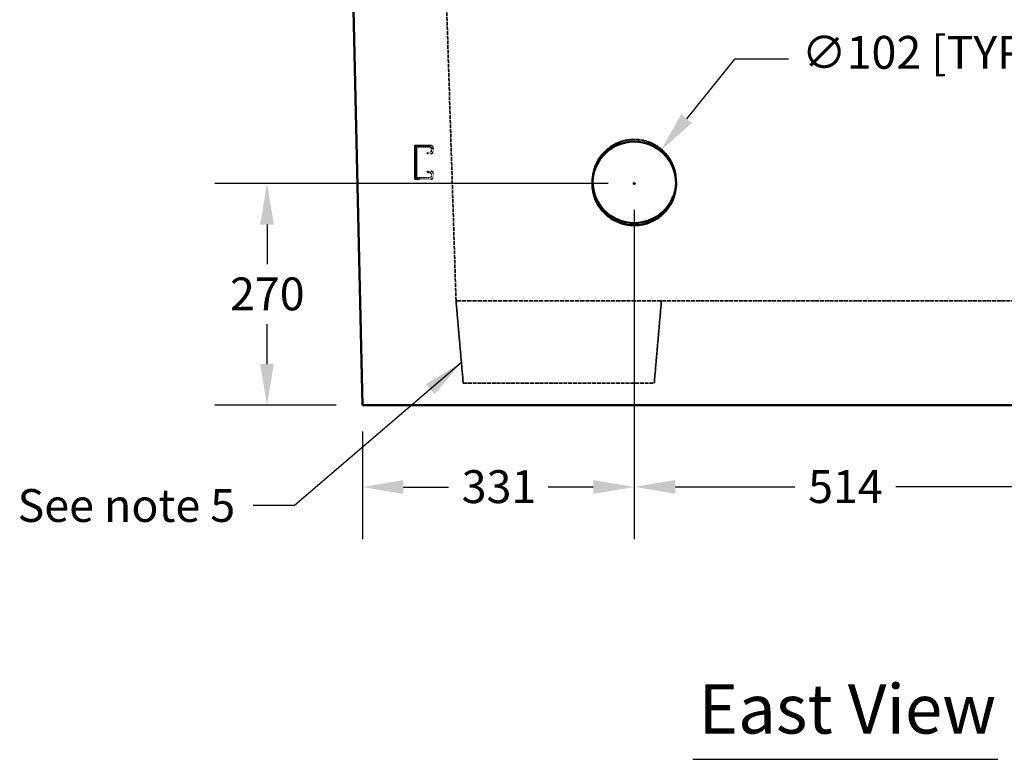
# Model space of a CAD drawing. Units: millimetres. Extents: x 151 to 8010, y 98 to 4278.
# Drawn here: x 5719 to 6917, y 123 to 1023 of the extents above; entities that cross this region are included whole.
import ezdxf

# ---------------------------------------------------------------- set-up
doc = ezdxf.new("R2010")
doc.units = ezdxf.units.MM
doc.linetypes.add('DASHED', pattern=[0.2067, 0.1654, -0.0413])
for name, color, linetype, lineweight in [('Dimension (ANSI)', 5, 'Continuous', 25), ('Hidden (ANSI)', 7, 'DASHED', 35), ('Symbol (ANSI)', 7, 'Continuous', 25), ('Visible (ANSI)', 7, 'Continuous', 50)]:
    doc.layers.add(name, color=color, linetype=linetype, lineweight=lineweight)
doc.styles.add('LCG Note Text (ANSI)', font='calibri.ttf')
doc.styles.add('Text Style116', font='calibri.ttf')
doc.dimstyles.new('LCG - mm (ANSI)', dxfattribs={"dimscale": 20, "dimtxt": 2, "dimasz": 2.5, "dimexe": 3.175, "dimexo": 1.6002, "dimgap": 0.8, "dimtad": 0, "dimtih": 1, "dimtoh": 1, "dimdec": 0, "dimrnd": 1e-08, "dimzin": 4, "dimdsep": 46, "dimtxsty": 'LCG Note Text (ANSI)', "dimcen": 0.09, "dimdle": 10, "dimclrd": 256, "dimclre": 256, "dimclrt": 256, "dimadec": 1, "dimazin": 1, "dimtfac": 1, "dimtofl": 0, "dimtmove": 0, "dimatfit": 3, "dimfxl": 1, "dimtolj": 1, "dimtzin": 4, "dimlwd": -1, "dimlwe": -1, "dimarcsym": 0})
doc.dimstyles.new('LCG - mm (ANSI)$7', dxfattribs={"dimscale": 20, "dimtxt": 2, "dimasz": 2.5, "dimexe": 3.175, "dimexo": 1.6002, "dimgap": 0.8, "dimtad": 0, "dimtih": 1, "dimtoh": 1, "dimdec": 0, "dimrnd": 1e-08, "dimzin": 4, "dimdsep": 46, "dimtxsty": 'LCG Note Text (ANSI)', "dimcen": 0.09, "dimdle": 10, "dimclrd": 256, "dimclre": 256, "dimclrt": 256, "dimadec": 1, "dimazin": 1, "dimtfac": 1, "dimtofl": 0, "dimtmove": 0, "dimatfit": 3, "dimfxl": 1, "dimtolj": 1, "dimtzin": 4, "dimlwd": -1, "dimlwe": -1, "dimarcsym": 0})

# ---------------------------------------------------------------- blocks, each defined once
blk = doc.blocks.new('*D63')
at = {"layer": 'Defpoints', "color": 0, "transparency": 16777216}
for p in [(6466.9, 824.2), (6135.9, 554.3), (6466.9, 454.7)]:
    blk.add_point(p, dxfattribs=at)
at = {"layer": 'Dimension (ANSI)', "transparency": 16777216}
for p, q in [((6466.9, 792.2), (6466.9, 391.2)), ((6135.9, 522.3), (6135.9, 391.2)), ((6185.9, 454.7), (6240.8, 454.7)), ((6416.9, 454.7), (6362, 454.7))]:
    blk.add_line(p, q, dxfattribs=at)
for points in [[(6185.9, 463.1), (6185.9, 446.4), (6135.9, 454.7)], [(6416.9, 463.1), (6416.9, 446.4), (6466.9, 454.7)]]:
    blk.add_solid(points, dxfattribs=at)
at = {"layer": 'Dimension (ANSI)', "transparency": 16777216, "insert": (6256.8, 475.2), "char_height": 40, "attachment_point": 1, "style": 'LCG Note Text (ANSI)'}
blk.add_mtext('\\A1;331', dxfattribs=at)
blk = doc.blocks.new('*D64')
at = {"layer": 'Defpoints', "color": 0, "transparency": 16777216}
for p in [(6466.9, 824.2), (6980.7, 824.2), (6980.7, 454.9)]:
    blk.add_point(p, dxfattribs=at)
at = {"layer": 'Dimension (ANSI)', "transparency": 16777216}
for p, q in [((6466.9, 792.2), (6466.9, 391.4)), ((6980.7, 792.2), (6980.7, 391.4)), ((6516.9, 454.9), (6662.4, 454.9)), ((6930.7, 454.9), (6785.3, 454.9))]:
    blk.add_line(p, q, dxfattribs=at)
for points in [[(6516.9, 463.3), (6516.9, 446.6), (6466.9, 454.9)], [(6930.7, 463.3), (6930.7, 446.6), (6980.7, 454.9)]]:
    blk.add_solid(points, dxfattribs=at)
at = {"layer": 'Dimension (ANSI)', "transparency": 16777216, "insert": (6678.4, 475.3), "char_height": 40, "attachment_point": 1, "style": 'LCG Note Text (ANSI)'}
blk.add_mtext('\\A1;514', dxfattribs=at)
blk = doc.blocks.new('*D66')
at = {"layer": 'Defpoints', "color": 0, "transparency": 16777216}
for p in [(6019.9, 824.2), (6466.9, 824.2), (6135.9, 554.3)]:
    blk.add_point(p, dxfattribs=at)
at = {"layer": 'Dimension (ANSI)', "transparency": 16777216}
for p, q in [((6434.9, 824.2), (5956.4, 824.2)), ((6019.9, 774.2), (6019.9, 725.8)), ((6019.9, 604.3), (6019.9, 652.8)), ((6103.9, 554.3), (5956.4, 554.3))]:
    blk.add_line(p, q, dxfattribs=at)
for points in [[(6011.6, 774.2), (6028.2, 774.2), (6019.9, 824.2)], [(6011.6, 604.3), (6028.2, 604.3), (6019.9, 554.3)]]:
    blk.add_solid(points, dxfattribs=at)
at = {"layer": 'Dimension (ANSI)', "transparency": 16777216, "insert": (5974.8, 709.8), "char_height": 40, "attachment_point": 1, "style": 'LCG Note Text (ANSI)'}
blk.add_mtext('\\A1;270', dxfattribs=at)
blk = doc.blocks.new('*D67')
at = {"layer": 'Defpoints', "color": 0, "transparency": 16777216}
for p in [(6498.9, 863.9), (6434.9, 784.5)]:
    blk.add_point(p, dxfattribs=at)
at = {"layer": 'Dimension (ANSI)', "transparency": 16777216}
for p, q in [((6588.7, 975.3), (6530.3, 902.9)), ((6654.7, 975.3), (6588.7, 975.3)), ((6465.1, 824.2), (6468.7, 824.2)), ((6466.9, 822.4), (6466.9, 826))]:
    blk.add_line(p, q, dxfattribs=at)
blk.add_solid([(6523.8, 908.1), (6536.8, 897.6), (6498.9, 863.9)], dxfattribs=at)
at = {"layer": 'Dimension (ANSI)', "transparency": 16777216, "insert": (6670.7, 1003.7), "char_height": 40, "attachment_point": 1, "style": 'LCG Note Text (ANSI)'}
blk.add_mtext('\\A1;\\fCalibri|b0|i0;\\H40.0000;∅102 [TYP.]', dxfattribs=at)

msp = doc.modelspace()

# ---------------------------------------------------------------- linework, layer by layer
at = {"layer": 'Hidden (ANSI)', "ltscale": 27.483097}
msp.add_line((6249.91, 681.29), (6220.99, 1589.29), dxfattribs=at)
at = {"layer": 'Hidden (ANSI)', "ltscale": 3.904528}
msp.add_line((6199.91, 829.29), (6199.91, 870.29), dxfattribs=at)
at = {"layer": 'Hidden (ANSI)', "ltscale": 1.856979}
for p, q in [((6199.91, 870.29), (6219.41, 870.29)), ((6219.41, 829.29), (6199.91, 829.29))]:
    msp.add_line(p, q, dxfattribs=at)
at = {"layer": 'Hidden (ANSI)', "ltscale": 3.573762}
msp.add_line((6201.65, 868.56), (6201.65, 831.03), dxfattribs=at)
at = {"layer": 'Hidden (ANSI)', "ltscale": 1.526213}
for p, q in [((6217.68, 868.56), (6201.65, 868.56)), ((6201.65, 831.03), (6217.68, 831.03))]:
    msp.add_line(p, q, dxfattribs=at)
at = {"layer": 'Hidden (ANSI)', "ltscale": 0.145308}
for p, q in [((6220.18, 864.53), (6220.18, 866.06)), ((6220.18, 833.53), (6220.18, 835.06))]:
    msp.add_line(p, q, dxfattribs=at)
at = {"layer": 'Hidden (ANSI)', "ltscale": 0.476074}
for p, q in [((6221.91, 867.79), (6221.91, 862.79)), ((6221.91, 836.79), (6221.91, 831.79))]:
    msp.add_line(p, q, dxfattribs=at)
at = {"layer": 'Hidden (ANSI)', "ltscale": 0.031954}
for p, q in [((6214.81, 860.99), (6214.81, 861.33)), ((6214.81, 838.26), (6214.81, 838.59))]:
    msp.add_line(p, q, dxfattribs=at)
at = {"layer": 'Hidden (ANSI)', "ltscale": 0.205933}
for p, q in [((6215.51, 862.03), (6217.68, 862.03)), ((6217.68, 837.56), (6215.51, 837.56))]:
    msp.add_line(p, q, dxfattribs=at)
at = {"layer": 'Hidden (ANSI)', "ltscale": 0.371316}
for p, q in [((6219.41, 860.29), (6215.51, 860.29)), ((6215.51, 839.29), (6219.41, 839.29))]:
    msp.add_line(p, q, dxfattribs=at)
at = {"layer": 'Hidden (ANSI)', "ltscale": 10.990472}
for p, q in [((6415.81, 824.23), (6415.81, 826.8)), ((6415.91, 824.23), (6415.91, 826.8)), ((6517.81, 824.23), (6517.81, 826.8)), ((6517.91, 824.23), (6517.91, 826.8))]:
    msp.add_line(p, q, dxfattribs=at)
at = {"layer": 'Hidden (ANSI)', "ltscale": 9.596002}
for p, q in [((6249.91, 681.29), (6258.66, 581.29)), ((6499.91, 681.29), (6491.16, 581.29))]:
    msp.add_line(p, q, dxfattribs=at)
at = {"layer": 'Hidden (ANSI)', "ltscale": 30.237059}
msp.add_line((6499.91, 681.29), (6249.91, 681.29), dxfattribs=at)
at = {"layer": 'Hidden (ANSI)', "ltscale": 28.132559}
msp.add_line((7197.71, 681.29), (6499.91, 681.29), dxfattribs=at)
at = {"layer": 'Hidden (ANSI)', "ltscale": 28.120739}
msp.add_line((6258.66, 581.29), (6491.16, 581.29), dxfattribs=at)
at = {"layer": 'Hidden (ANSI)', "ltscale": 0.373886}
for centre, start, end in [((6217.68, 866.06), 0, 90), ((6217.68, 864.53), 270, 0), ((6219.41, 867.79), 0, 90), ((6219.41, 862.79), 270, 0), ((6219.41, 836.79), 0, 90), ((6217.68, 835.06), 0, 90), ((6217.68, 833.53), 270, 0), ((6219.41, 831.79), 270, 0)]:
    msp.add_arc(centre, 2.5, start, end, dxfattribs=at)
at = {"layer": 'Hidden (ANSI)', "ltscale": 0.104616}
for centre, start, end in [((6215.51, 861.33), 90, 180), ((6215.51, 860.99), 180, 270), ((6215.51, 838.59), 90, 180), ((6215.51, 838.26), 180, 270)]:
    msp.add_arc(centre, 0.7, start, end, dxfattribs=at)
at = {"layer": 'Hidden (ANSI)', "ltscale": 32.643929}
msp.add_ellipse((6466.91, 824.23), major_axis=(-51, 0), ratio=0.9997505, start_param=6.2578995, end_param=11.5500566, dxfattribs=at)
at = {"layer": 'Hidden (ANSI)', "ltscale": 15.49367}
msp.add_ellipse((6466.81, 826.8), major_axis=(-51, 0), ratio=0.9981162, start_param=3.1162708, end_param=6.3085071, dxfattribs=at)
at = {"layer": 'Hidden (ANSI)', "ltscale": 32.406292}
msp.add_ellipse((6466.91, 826.8), major_axis=(51, 0), ratio=0.9995381, start_param=4.1579067, end_param=9.4114303, dxfattribs=at)
at = {"layer": 'Symbol (ANSI)', "lineweight": 30}
msp.add_line((6538.12, 123.37), (6909.5, 123.37), dxfattribs=at)
at = {"layer": 'Visible (ANSI)'}
for p, q in [((6111.91, 1629.29), (6135.93, 554.29)), ((6135.93, 554.29), (7311.69, 554.29))]:
    msp.add_line(p, q, dxfattribs=at)
msp.add_ellipse((6466.81, 824.23), major_axis=(-51, 0), ratio=0.9983282, dxfattribs=at)
for centre, major_axis, ratio, start_param, end_param in [((6466.91, 824.23), (-51, 0), 0.9997505, 5.2668713, 6.2578995), ((6466.91, 826.8), (51, 0), 0.9995381, 3.128245, 4.1579067), ((6466.81, 826.8), (-51, 0), 0.9981162, 0.0253218, 3.1162708)]:
    msp.add_ellipse(centre, major_axis=major_axis, ratio=ratio, start_param=start_param, end_param=end_param, dxfattribs=at)

# ---------------------------------------------------------------- texts
at = {"layer": 'Symbol (ANSI)', "insert": (5716.28, 452.25), "char_height": 40, "width": 270.9108, "attachment_point": 1, "style": 'LCG Note Text (ANSI)'}
msp.add_mtext('{\\fCalibri|b0|i0;See note 5}', dxfattribs=at)
at = {"layer": 'Symbol (ANSI)', "insert": (6544.89, 135.97), "char_height": 60, "attachment_point": 7, "style": 'Text Style116'}
msp.add_mtext('East View', dxfattribs=at)

# ---------------------------------------------------------------- dimensions: what is measured, and where the dimension line sits
at = {"layer": 'Dimension (ANSI)'}
dim = msp.add_diameter_dim_2p(p1=(6434.91, 784.53), p2=(6498.92, 863.92), text='\\fCalibri|b0|i0;\\H40.0000;<> [TYP.]', dimstyle='LCG - mm (ANSI)', override={"dimgap": 0.8, "dimdec": 0, "dimlfac": 1.000151, "dimtol": 0, "dimlim": 0, "dimtp": 0, "dimtm": 0, "dimtdec": 2}, dxfattribs=at)
dim.commit()
dim.dimension.update_dxf_attribs({"geometry": '*D67', "text_midpoint": (6816.47, 975.34), "dimtype": 163})
for base, p1, p2, angle, override, picture, middle in [((6019.9, 824.23), (6135.93, 554.29), (6466.91, 824.23), 90, {"dimgap": 0.8, "dimdec": 0, "dimtol": 0, "dimlim": 0, "dimtp": 0, "dimtm": 0, "dimtdec": 2, "dimatfit": 1}, '*D66', (6019.9, 689.26)), ((6466.91, 454.72), (6135.93, 554.29), (6466.91, 824.23), 180, {"dimgap": 0.8, "dimtih": 0, "dimtoh": 0, "dimdec": 0, "dimtol": 0, "dimlim": 0, "dimtp": 0, "dimtm": 0, "dimtdec": 2, "dimatfit": 1}, '*D63', (6301.42, 454.72)), ((6980.71, 454.93), (6466.91, 824.23), (6980.71, 824.23), 180, {"dimgap": 0.8, "dimtih": 0, "dimtoh": 0, "dimdec": 0, "dimtol": 0, "dimlim": 0, "dimtp": 0, "dimtm": 0, "dimtdec": 2, "dimatfit": 1}, '*D64', (6723.81, 454.93))]:
    dim = msp.add_linear_dim(base=base, p1=p1, p2=p2, angle=angle, dimstyle='LCG - mm (ANSI)', override=override, dxfattribs=at)
    dim.commit()
    dim.dimension.update_dxf_attribs({"geometry": picture, "text_midpoint": middle, "dimtype": 160})

# ---------------------------------------------------------------- leaders
at = {"layer": 'Symbol (ANSI)', "annotation_type": 0, "has_hookline": 1, "hookline_direction": 1, "text_width": 265.02}
msp.add_leader([(6256.47, 606.37), (6053.19, 432.25), (6003.19, 432.25)], dimstyle='LCG - mm (ANSI)$7', override={"dimtad": 0}, dxfattribs=at)

doc.saveas('drawing.dxf')
